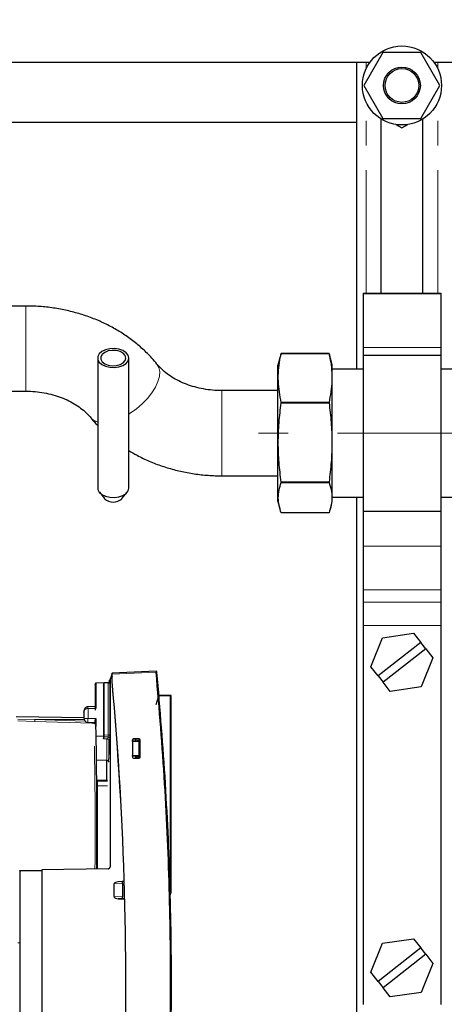
# Model space of a CAD drawing. Units: millimetres. Extents: x 6 to 413, y 7 to 291.
# Drawn here: x 132 to 154, y 154 to 205 of the extents above; entities that cross this region are included whole.
import ezdxf

# ---------------------------------------------------------------- set-up
doc = ezdxf.new("R2010")
doc.units = ezdxf.units.MM
doc.linetypes.add('CENTERX2', pattern=[20.32, 12.7, -2.54, 2.54, -2.54])
doc.linetypes.add('PHANTOM', pattern=[12.7, 6.35, -1.27, 1.27, -1.27, 1.27, -1.27])
doc.styles.add('SLDTEXTSTYLE0', font='ISOCP3', dxfattribs={"width": 0.96})
doc.dimstyles.new('SLDDIMSTYLE1', dxfattribs={"dimtxt": 3, "dimasz": 2.6, "dimexe": 0, "dimexo": 0.0625, "dimgap": 0.75, "dimtad": 1, "dimdec": 0, "dimlfac": 5, "dimrnd": 1e-09, "dimzin": 12, "dimdsep": 46, "dimtxsty": 'SLDTEXTSTYLE0', "dimsah": 1, "dimcen": 0.09, "dimadec": 0, "dimazin": 3, "dimtfac": 1, "dimtdec": 0, "dimtofl": 0, "dimtmove": 0, "dimatfit": 3, "dimfxl": 0, "dimfrac": 2, "dimtolj": 1, "dimtzin": 12, "dimarcsym": 0})

# ---------------------------------------------------------------- blocks, each defined once
blk = doc.blocks.new('_D_4')
at = {"color": 7, "linetype": 'Continuous', "lineweight": 0}
for p, q in [((38.928, 115.467), (38.928, 251.867)), ((304.3, 115.467), (304.3, 251.867)), ((38.928, 250.867), (304.3, 250.867))]:
    blk.add_line(p, q, dxfattribs=at)
at = {"color": 7, "linetype": 'Continuous', "lineweight": 18}
for points in [[(38.928, 250.867), (41.528, 250.467), (41.528, 251.267)], [(304.3, 250.867), (301.7, 251.267), (301.7, 250.467)]]:
    blk.add_solid(points, dxfattribs=at)
at = {"color": 7, "linetype": 'Continuous', "lineweight": 18, "insert": (167.723, 254.734), "char_height": 3, "attachment_point": 1, "style": 'SLDTEXTSTYLE0'}
blk.add_mtext('1327', dxfattribs=at)

msp = doc.modelspace()

# ---------------------------------------------------------------- linework, layer by layer
at = {"color": 7, "linetype": 'Continuous', "lineweight": 25}
for p, q in [((151.06, 202.967), (150.079, 201.267)), ((153.023, 202.967), (151.06, 202.967)), ((154.005, 201.267), (153.023, 202.967)), ((123.644, 202.467), (150.392, 202.467)), ((149.712, 186.611), (149.712, 202.467)), ((153.691, 202.467), (242.332, 202.467)), ((150.079, 201.267), (151.06, 199.567)), ((153.023, 199.567), (154.005, 201.267)), ((123.641, 199.367), (149.712, 199.367)), ((150.972, 190.546), (150.972, 199.53)), ((151.06, 199.567), (153.023, 199.567)), ((153.112, 190.546), (153.112, 199.53)), ((151.735, 199.25), (152.042, 199.073)), ((152.042, 199.073), (152.348, 199.25)), ((150.042, 190.546), (154.042, 190.546)), ((150.042, 190.546), (150.042, 190.533)), ((150.042, 190.533), (154.042, 190.533)), ((150.042, 190.533), (150.042, 187.733)), ((154.042, 190.546), (154.042, 190.533)), ((154.042, 190.533), (154.042, 187.733)), ((132.644, 189.879), (129.744, 189.879)), ((150.042, 187.733), (150.042, 187.333)), ((154.042, 187.733), (154.042, 187.333)), ((136.344, 187.192), (136.344, 180.477)), ((137.944, 180.477), (137.944, 187.192)), ((145.742, 187.205), (145.642, 186.831)), ((145.81, 187.426), (145.749, 187.203)), ((145.81, 187.422), (145.81, 187.426)), ((148.281, 187.426), (145.81, 187.426)), ((145.81, 187.422), (148.281, 187.422)), ((148.281, 187.426), (148.281, 187.422)), ((148.342, 187.203), (148.281, 187.426)), ((148.442, 186.861), (148.349, 187.205)), ((150.042, 187.333), (154.042, 187.333)), ((150.042, 187.333), (150.042, 179.289)), ((154.042, 187.333), (154.042, 179.289)), ((145.642, 181.161), (145.642, 186.831)), ((148.442, 181.143), (148.442, 186.861)), ((150.042, 186.611), (148.442, 186.611)), ((155.735, 186.611), (154.042, 186.611)), ((129.744, 185.479), (132.644, 185.479)), ((145.642, 185.511), (142.742, 185.511)), ((145.81, 184.878), (145.81, 184.901)), ((148.281, 184.901), (145.81, 184.901)), ((145.81, 184.878), (148.281, 184.878)), ((148.281, 184.901), (148.281, 184.878)), ((142.742, 181.111), (145.642, 181.111)), ((145.642, 179.791), (145.642, 181.161)), ((148.442, 179.761), (148.442, 181.143)), ((145.81, 180.767), (145.81, 180.786)), ((148.281, 180.786), (145.81, 180.786)), ((145.81, 180.767), (148.281, 180.767)), ((148.281, 180.786), (148.281, 180.767)), ((136.428, 180.26), (136.697, 179.93)), ((137.592, 179.93), (137.861, 180.26)), ((148.442, 180.011), (150.042, 180.011)), ((149.712, 144.611), (149.712, 180.011)), ((154.042, 180.011), (155.735, 180.011)), ((145.642, 179.791), (145.742, 179.416)), ((148.349, 179.416), (148.442, 179.761)), ((148.281, 179.196), (145.81, 179.196)), ((150.042, 179.289), (154.042, 179.289)), ((150.042, 179.289), (150.042, 177.477)), ((154.042, 179.289), (154.042, 177.477)), ((150.042, 177.477), (150.042, 175.225)), ((154.042, 177.477), (154.042, 175.225)), ((150.042, 175.225), (150.042, 174.59)), ((154.042, 175.225), (154.042, 174.59)), ((150.042, 174.59), (150.042, 173.378)), ((154.042, 174.59), (154.042, 173.378)), ((150.042, 173.378), (150.042, 153.8)), ((151.043, 172.749), (152.643, 172.978)), ((152.643, 172.978), (153.013, 172.508)), ((154.042, 173.378), (154.042, 153.8)), ((150.442, 171.248), (151.043, 172.749)), ((153.013, 172.508), (150.811, 170.778)), ((153.272, 172.178), (153.013, 172.508)), ((153.272, 172.178), (151.071, 170.447)), ((153.272, 172.178), (153.642, 171.707)), ((153.642, 171.707), (153.041, 170.207)), ((137.086, 170.912), (136.998, 170.636)), ((139.361, 171.014), (137.086, 170.912)), ((137.086, 170.49), (137.086, 170.873)), ((150.811, 170.778), (150.442, 171.248)), ((136.219, 170.331), (136.247, 170.419)), ((136.247, 170.419), (136.819, 170.429)), ((136.247, 170.419), (136.247, 169.098)), ((136.641, 170.306), (136.677, 170.418)), ((136.677, 167.727), (136.677, 170.418)), ((136.879, 170.418), (136.677, 170.418)), ((136.956, 170.551), (136.919, 170.435)), ((136.956, 170.451), (136.956, 170.551)), ((136.956, 170.451), (136.963, 170.473)), ((136.983, 170.636), (136.963, 170.573)), ((136.963, 170.573), (136.963, 170.473)), ((137.084, 170.638), (136.983, 170.636)), ((136.983, 170.636), (136.983, 160.918)), ((137.084, 170.747), (137.049, 170.637)), ((137.084, 170.747), (137.084, 170.747)), ((137.084, 170.485), (137.084, 170.699)), ((137.084, 170.485), (137.086, 170.49)), ((150.811, 170.778), (151.071, 170.447)), ((151.441, 169.977), (151.071, 170.447)), ((136.219, 170.331), (136.219, 169.009)), ((136.641, 170.306), (136.641, 167.616)), ((153.041, 170.207), (151.441, 169.977)), ((139.497, 169.784), (139.338, 169.287)), ((140.098, 169.772), (139.497, 169.784)), ((140.099, 159.62), (140.099, 169.734)), ((140.134, 169.398), (140.099, 169.385)), ((140.134, 159.929), (140.134, 169.398)), ((140.138, 159.618), (140.138, 169.732)), ((135.621, 168.911), (135.622, 168.922)), ((135.621, 168.863), (135.621, 168.608)), ((135.633, 168.97), (135.622, 168.925)), ((135.622, 168.925), (135.622, 168.922)), ((135.622, 168.922), (135.622, 168.925)), ((135.655, 169.046), (135.631, 168.97)), ((135.645, 168.984), (135.645, 168.996)), ((135.646, 168.992), (135.645, 168.996)), ((136.247, 169.194), (135.843, 169.187)), ((136.22, 169.113), (136.246, 169.194)), ((135.644, 168.607), (132.129, 168.67)), ((135.644, 168.573), (135.644, 168.628)), ((135.644, 168.573), (135.645, 168.575)), ((135.841, 168.375), (136.245, 168.368)), ((136.146, 168.326), (136.044, 168.328)), ((136.219, 168.297), (136.219, 168.487)), ((136.225, 168.504), (136.225, 168.559)), ((136.244, 168.366), (136.245, 168.368)), ((136.247, 168.576), (136.247, 168.164)), ((136.643, 167.52), (136.676, 167.624)), ((136.844, 167.516), (136.643, 167.52)), ((136.878, 167.62), (136.676, 167.624)), ((138.142, 167.475), (138.142, 166.586)), ((138.143, 167.462), (138.142, 167.475)), ((138.142, 167.425), (138.403, 167.418)), ((138.142, 167.386), (138.142, 166.667)), ((138.143, 167.462), (138.143, 167.424)), ((138.482, 167.526), (138.192, 167.525)), ((138.193, 167.512), (138.192, 167.525)), ((138.474, 167.511), (138.193, 167.512)), ((138.312, 167.42), (138.312, 167.512)), ((138.473, 167.498), (138.473, 167.378)), ((138.473, 167.378), (138.473, 166.658)), ((138.524, 166.581), (138.524, 167.461)), ((138.532, 166.586), (138.532, 167.476)), ((136.284, 166.436), (136.804, 166.427)), ((136.823, 165.371), (136.823, 166.424)), ((138.403, 166.618), (138.142, 166.625)), ((138.143, 166.625), (138.143, 166.581)), ((138.192, 166.536), (138.482, 166.536)), ((138.312, 166.536), (138.312, 166.621)), ((138.363, 166.619), (138.363, 166.536)), ((138.364, 166.619), (138.364, 166.536)), ((138.473, 166.658), (138.473, 166.544)), ((136.854, 165.371), (136.321, 165.38)), ((136.323, 165.36), (136.856, 165.35)), ((132.323, 160.709), (132.329, 160.728)), ((132.329, 160.728), (132.381, 160.729)), ((132.33, 160.689), (132.33, 152.063)), ((132.381, 160.729), (133.468, 160.749)), ((133.469, 160.754), (133.468, 160.749)), ((133.468, 160.711), (133.468, 152.025)), ((136.885, 160.818), (133.469, 160.754)), ((133.469, 160.754), (133.469, 148.302)), ((136.972, 160.885), (136.983, 160.918)), ((132.32, 160.599), (132.32, 152.193)), ((137.191, 159.381), (137.191, 160.031)), ((137.615, 160.155), (137.394, 160.139)), ((137.712, 160.158), (137.614, 160.154)), ((137.616, 160.062), (137.616, 160.077)), ((137.616, 160.062), (137.616, 159.367)), ((140.134, 159.929), (140.099, 159.941)), ((140.099, 159.82), (140.134, 159.929)), ((137.703, 159.257), (137.402, 159.272)), ((137.402, 159.272), (137.615, 159.266)), ((137.614, 159.264), (137.615, 159.266)), ((137.614, 159.264), (137.703, 159.259)), ((140.086, 159.452), (140.136, 159.606)), ((151.043, 156.971), (152.643, 157.201)), ((152.643, 157.201), (153.013, 156.73)), ((150.442, 155.47), (151.043, 156.971)), ((153.013, 156.73), (150.811, 155)), ((153.272, 156.4), (153.013, 156.73)), ((153.272, 156.4), (151.071, 154.67)), ((153.272, 156.4), (153.642, 155.93)), ((153.642, 155.93), (153.041, 154.429)), ((150.811, 155), (150.442, 155.47)), ((150.811, 155), (151.071, 154.67)), ((151.441, 154.199), (151.071, 154.67)), ((153.041, 154.429), (151.441, 154.199))]:
    msp.add_line(p, q, dxfattribs=at)
at = {"color": 8, "linetype": 'PHANTOM', "lineweight": 18}
for p, q in [((150.192, 202.127), (150.192, 202.467)), ((153.892, 202.127), (153.892, 202.467)), ((150.192, 190.546), (150.192, 200.407)), ((153.892, 190.546), (153.892, 200.407)), ((132.644, 189.879), (132.644, 186.335)), ((150.042, 187.733), (154.042, 187.733)), ((132.644, 186.335), (132.644, 185.479)), ((142.742, 185.511), (142.742, 181.967)), ((142.742, 181.967), (142.742, 181.111)), ((150.042, 177.477), (154.042, 177.477)), ((150.042, 175.225), (154.042, 175.225)), ((150.042, 174.59), (154.042, 174.59)), ((150.042, 173.378), (154.042, 173.378)), ((139.361, 170.975), (137.086, 170.873)), ((139.361, 171.014), (139.36, 171.013)), ((139.361, 171.014), (139.361, 171.014)), ((136.819, 170.429), (136.819, 170.418)), ((136.879, 170.418), (136.879, 167.724)), ((136.978, 170.421), (136.978, 167.728)), ((140.099, 169.734), (139.501, 169.745)), ((140.138, 169.732), (140.099, 169.611)), ((135.645, 168.984), (135.621, 168.911)), ((135.621, 168.608), (135.621, 168.911)), ((135.622, 168.917), (135.622, 168.922)), ((135.626, 168.87), (135.641, 168.917)), ((135.645, 168.996), (135.646, 168.999)), ((135.645, 168.984), (135.645, 168.575)), ((136.247, 169.098), (135.844, 169.091)), ((135.844, 169.091), (135.844, 168.583)), ((133.103, 168.428), (132.226, 168.458)), ((132.227, 168.542), (133.104, 168.524)), ((136.044, 168.328), (133.103, 168.428)), ((135.7, 168.436), (133.104, 168.524)), ((133.104, 168.524), (135.654, 168.521)), ((135.644, 168.628), (135.644, 168.628)), ((135.844, 168.583), (136.247, 168.576)), ((136.247, 167.67), (136.641, 167.67)), ((136.879, 167.724), (136.677, 167.727)), ((136.878, 167.62), (136.844, 167.516)), ((136.976, 167.52), (136.943, 167.416)), ((138.473, 167.378), (138.142, 167.386)), ((138.474, 167.511), (138.482, 167.526)), ((138.532, 167.476), (138.524, 167.461)), ((138.142, 166.667), (138.473, 166.658)), ((138.143, 166.581), (138.142, 166.586)), ((138.524, 166.581), (138.532, 166.586)), ((136.316, 165.1), (136.848, 165.095)), ((132.381, 160.69), (132.33, 160.689)), ((133.468, 160.711), (132.381, 160.69)), ((137.616, 160.062), (137.191, 160.031)), ((137.191, 159.381), (137.616, 159.367)), ((140.083, 159.531), (140.098, 159.578)), ((140.13, 159.595), (140.138, 159.618)), ((132.226, 156.986), (132.323, 156.989))]:
    msp.add_line(p, q, dxfattribs=at)
at = {"color": 7, "linetype": 'CENTERX2', "lineweight": 18}
msp.add_line((263.018, 183.311), (144.642, 183.311), dxfattribs=at)
at = {"color": 7, "linetype": 'Continuous', "lineweight": 25, "flags": 128}
for points in [[(137.944, 187.192), (137.909, 187.336), (137.805, 187.468), (137.643, 187.574), (137.437, 187.647), (137.204, 187.68), (136.966, 187.669), (136.744, 187.616), (136.558, 187.525), (136.424, 187.404), (136.353, 187.265), (136.353, 187.12), (136.424, 186.98), (136.558, 186.86), (136.744, 186.769), (136.966, 186.716), (137.204, 186.705), (137.437, 186.738), (137.643, 186.81), (137.805, 186.917), (137.909, 187.048), (137.944, 187.192)], [(137.794, 187.192), (137.759, 187.321), (137.657, 187.436), (137.5, 187.525), (137.304, 187.577), (137.091, 187.588), (136.883, 187.556), (136.704, 187.485), (136.573, 187.381), (136.503, 187.258), (136.503, 187.127), (136.573, 187.004), (136.704, 186.9), (136.883, 186.829), (137.091, 186.797), (137.304, 186.808), (137.5, 186.86), (137.657, 186.949), (137.759, 187.064), (137.794, 187.192)], [(136.344, 180.477), (136.353, 180.405), (136.424, 180.265), (136.558, 180.145), (136.744, 180.054), (136.966, 180.001), (137.204, 179.99), (137.437, 180.023), (137.643, 180.095), (137.805, 180.202), (137.909, 180.333), (137.944, 180.477)], [(136.323, 165.36), (136.322, 165.377), (136.321, 165.379), (136.32, 165.366), (136.319, 165.338), (136.318, 165.296), (136.317, 165.241), (136.316, 165.175), (136.316, 165.1)]]:
    msp.add_lwpolyline(points, dxfattribs=at)
at = {"color": 8, "linetype": 'PHANTOM', "lineweight": 18, "flags": 128}
msp.add_lwpolyline([(139.402, 186.881), (139.498, 186.711), (139.542, 186.495), (139.527, 186.247), (139.454, 185.975), (139.323, 185.687), (139.14, 185.393), (138.911, 185.102), (138.642, 184.824), (138.343, 184.568), (138.024, 184.341), (137.944, 184.291)], dxfattribs=at)
at = {"color": 7, "linetype": 'Continuous', "lineweight": 25}
for radius in [2.04, 0.95, 0.87]:
    msp.add_circle((152.042, 201.267), radius, dxfattribs=at)
at = {"color": 8, "linetype": 'PHANTOM', "lineweight": 18}
for centre, radius, start, end in [((136.5, 184.547), 0.677, 220.3846, 256.6997), ((140.621, 169.199), 4.779, 180.1458, 181.2999), ((134.168, 168.468), 1.065, 176.9961, 182.1424), ((135.795, 167.209), 1.374, 87.9704, 96.2753), ((145.124, 168.372), 9.283, 178.6995, 179.979), ((-67.52, 163.102), 203.733, 359.35152, 1.46949), ((119.945, 167.203), 16.877, 357.3651, 1.0962), ((136.876, 167.52), 0.1, 0.0219, 88.9887), ((136.903, 168.411), 0.687, 267.9704, 276.2753)]:
    msp.add_arc(centre, radius, start, end, dxfattribs=at)
at = {"color": 7, "linetype": 'Continuous', "lineweight": 25}
for centre, radius, start, end in [((137.144, 180.387), 0.64, 225.5781, 314.4219), ((139.65, 170.998), 0.29, 176.9043, 184.518), ((139.362, 170.974), 0.04, 5.3084, 92.4826), ((139.395, 170.726), 0.251, 88.3313, 97.7218), ((139.776, 169.75), 0.323, 357.2288, 4.0642), ((140.098, 169.732), 0.04, 0.0219, 88.9887), ((136.478, 168.356), 0.434, 177.8877, 183.6338), ((136.843, 167.416), 0.1, 0.0219, 88.9887), ((552.83, 162.494), 416.522, 179.64153, 180.23341), ((140.098, 159.618), 0.04, 270.9521, 359.987)]:
    msp.add_arc(centre, radius, start, end, dxfattribs=at)
for centre, major_axis, ratio, start_param, end_param in [((137.086, 170.872), (0, 0.04), 0.011944, 4.751608, 6.320502), ((137.084, 170.697), (0, 0.05), 0.011945, 4.750925, 6.320503), ((-34.768, 155.155), (129.053, -114.758), 0.99824, 0.690257, 0.81668), ((-34.927, 154.656), (159.079, 67.397), 0.998354, 5.847331, 5.973754), ((138.192, 167.475), (0.0392, 0.0311), 0.998317, 0.901464, 2.471956), ((138.474, 167.461), (-0.0318, 0.0386), 0.99791, 4.023085, 5.593577), ((138.482, 167.476), (0.0454, 0.0211), 0.997054, 5.850218, 7.42071), ((138.192, 166.586), (0.0428, 0.0258), 0.999179, 2.600306, 4.170797), ((138.193, 166.581), (0.0461, -0.0194), 0.998832, 3.539817, 3.809668), ((138.482, 166.586), (0.05, 0.0015), 0.998089, 4.682085, 6.252576), ((138.474, 166.581), (-0.0302, 0.0398), 0.998502, 3.086144, 4.062284)]:
    msp.add_ellipse(centre, major_axis=major_axis, ratio=ratio, start_param=start_param, end_param=end_param, dxfattribs=at)
for points, knots in [([(139.402, 186.88), (139.315, 186.984), (139.088, 187.254), (138.678, 187.661), (138.166, 188.092), (137.609, 188.482), (137.013, 188.83), (136.382, 189.132), (135.721, 189.385), (135.036, 189.589), (134.331, 189.741), (133.613, 189.839), (133.048, 189.876), (132.725, 189.878), (132.644, 189.879)], [0, 0, 0, 0, 0.0555254, 0.1451767, 0.2352081, 0.3258226, 0.4169307, 0.508435, 0.600242, 0.6922714, 0.7844617, 0.8767715, 0.9691767, 1, 1, 1, 1]), ([(145.81, 184.901), (145.746, 185.265), (145.617, 185.999), (145.692, 186.845), (145.789, 187.318), (145.81, 187.422)], [0, 0, 0, 0, 0.43427, 0.874912, 1, 1, 1, 1]), ([(148.281, 187.422), (148.302, 187.318), (148.398, 186.85), (148.475, 186.005), (148.346, 185.27), (148.281, 184.901)], [0, 0, 0, 0, 0.125288, 0.559257, 1, 1, 1, 1]), ([(142.742, 185.511), (142.665, 185.512), (142.429, 185.515), (142.035, 185.551), (141.572, 185.634), (141.129, 185.756), (140.715, 185.914), (140.336, 186.104), (139.997, 186.319), (139.704, 186.554), (139.515, 186.745), (139.423, 186.854), (139.402, 186.88)], [0, 0, 0, 0, 0.054553, 0.16839, 0.282123, 0.395649, 0.508985, 0.622232, 0.735559, 0.849341, 0.964201, 1, 1, 1, 1]), ([(132.644, 185.479), (132.721, 185.478), (132.957, 185.475), (133.351, 185.439), (133.814, 185.356), (134.257, 185.233), (134.671, 185.075), (135.05, 184.886), (135.389, 184.671), (135.682, 184.436), (135.871, 184.245), (135.963, 184.135), (135.984, 184.109)], [0, 0, 0, 0, 0.054553, 0.16839, 0.282123, 0.395649, 0.508985, 0.622232, 0.735559, 0.849341, 0.964201, 1, 1, 1, 1]), ([(145.81, 180.786), (145.77, 181.122), (145.69, 181.796), (145.65, 182.819), (145.688, 183.849), (145.77, 184.535), (145.81, 184.878)], [0, 0, 0, 0, 0.2476705, 0.4952609, 0.7475878, 1, 1, 1, 1]), ([(148.281, 184.878), (148.321, 184.542), (148.402, 183.868), (148.441, 182.845), (148.404, 181.815), (148.322, 181.129), (148.281, 180.786)], [0, 0, 0, 0, 0.2476705, 0.4952609, 0.7475878, 1, 1, 1, 1]), ([(135.984, 184.109), (136.069, 184.004), (136.183, 183.865), (136.312, 183.737), (136.344, 183.706)], [0, 0, 0, 0, 0.750635, 1, 1, 1, 1]), ([(137.944, 182.421), (138.087, 182.334), (138.427, 182.129), (139.004, 181.859), (139.664, 181.604), (140.35, 181.401), (141.055, 181.249), (141.773, 181.15), (142.338, 181.114), (142.661, 181.112), (142.742, 181.111)], [0, 0, 0, 0, 0.101997, 0.242925, 0.38432, 0.526058, 0.668043, 0.810212, 0.952528, 1, 1, 1, 1]), ([(145.81, 179.196), (145.77, 179.325), (145.69, 179.584), (145.65, 179.977), (145.688, 180.372), (145.77, 180.635), (145.81, 180.767)], [0, 0, 0, 0, 0.247671, 0.495261, 0.747588, 1, 1, 1, 1]), ([(148.281, 180.767), (148.321, 180.638), (148.402, 180.379), (148.441, 179.986), (148.404, 179.591), (148.322, 179.328), (148.281, 179.196)], [0, 0, 0, 0, 0.247671, 0.495261, 0.747588, 1, 1, 1, 1]), ([(139.968, 147.918), (140.026, 149.84), (140.143, 153.686), (140.072, 159.458), (139.839, 165.225), (139.52, 169.059), (139.361, 170.975)], [0, 0, 0, 0, 0.249955, 0.5, 0.750042, 1, 1, 1, 1]), ([(140.009, 147.914), (140.067, 149.838), (140.184, 153.684), (140.114, 159.457), (139.88, 165.225), (139.562, 169.06), (139.402, 170.977)], [0, 0, 0, 0, 0.25, 0.5, 0.75, 1, 1, 1, 1]), ([(136.819, 170.429), (136.827, 170.43), (136.843, 170.43), (136.864, 170.431), (136.882, 170.431), (136.9, 170.432), (136.915, 170.434), (136.917, 170.434), (136.919, 170.435)], [0, 0, 0, 0, 0.152504, 0.302866, 0.435275, 0.57079, 0.783578, 1, 1, 1, 1]), ([(139.497, 169.784), (139.497, 169.783), (139.497, 169.783), (139.498, 169.776), (139.499, 169.767), (139.5, 169.756), (139.501, 169.748), (139.501, 169.745)], [0, 0, 0, 0, 0.213207, 0.426405, 0.639888, 0.854324, 1, 1, 1, 1]), ([(135.645, 168.996), (135.645, 168.995), (135.645, 168.994), (135.646, 168.992), (135.646, 168.992)], [0, 0, 0, 0, 0.499744, 1, 1, 1, 1]), ([(135.843, 169.187), (135.828, 169.186), (135.799, 169.184), (135.747, 169.164), (135.695, 169.124), (135.657, 169.064), (135.649, 169.02), (135.646, 168.999)], [0, 0, 0, 0, 0.1379206, 0.2795201, 0.5344962, 0.7713076, 1, 1, 1, 1]), ([(136.246, 169.194), (136.246, 169.193), (136.247, 169.191), (136.247, 169.169), (136.247, 169.137), (136.247, 169.111), (136.247, 169.098)], [0, 0, 0, 0, 0.250003, 0.499991, 0.749983, 1, 1, 1, 1]), ([(135.644, 168.573), (135.647, 168.548), (135.653, 168.496), (135.696, 168.433), (135.746, 168.396), (135.795, 168.377), (135.825, 168.375), (135.841, 168.373)], [0, 0, 0, 0, 0.24303, 0.499207, 0.711211, 0.846111, 1, 1, 1, 1]), ([(135.645, 168.575), (135.648, 168.55), (135.653, 168.498), (135.696, 168.435), (135.747, 168.398), (135.796, 168.379), (135.826, 168.377), (135.841, 168.375)], [0, 0, 0, 0, 0.243019, 0.499207, 0.711191, 0.846096, 1, 1, 1, 1]), ([(136.239, 168.245), (136.236, 168.265), (136.232, 168.293), (136.196, 168.317), (136.17, 168.326), (136.153, 168.326), (136.146, 168.326)], [0, 0, 0, 0, 0.537868, 0.784543, 0.900122, 1, 1, 1, 1]), ([(136.221, 168.295), (136.221, 168.297), (136.22, 168.301), (136.22, 168.331), (136.22, 168.359), (136.219, 168.365)], [0, 0, 0, 0, 0.440666, 0.881297, 1, 1, 1, 1]), ([(136.222, 168.297), (136.222, 168.301), (136.223, 168.31), (136.224, 168.346), (136.224, 168.378), (136.224, 168.387)], [0, 0, 0, 0, 0.419028, 0.838015, 1, 1, 1, 1]), ([(136.247, 168.576), (136.247, 168.549), (136.247, 168.497), (136.247, 168.429), (136.246, 168.38), (136.245, 168.372), (136.245, 168.368)], [0, 0, 0, 0, 0.25001, 0.5, 0.74999, 1, 1, 1, 1]), ([(136.3, 162.896), (136.299, 163.239), (136.299, 163.926), (136.295, 164.91), (136.29, 165.82), (136.282, 166.621), (136.273, 167.288), (136.263, 167.794), (136.251, 168.139), (136.243, 168.21), (136.239, 168.245)], [0, 0, 0, 0, 0.125, 0.25, 0.375, 0.5, 0.625, 0.75, 0.875, 1, 1, 1, 1]), ([(136.641, 167.616), (136.641, 167.603), (136.641, 167.577), (136.642, 167.545), (136.642, 167.522), (136.642, 167.521), (136.643, 167.52)], [0, 0, 0, 0, 0.2507141, 0.4998742, 0.7476418, 1, 1, 1, 1]), ([(136.676, 167.624), (136.676, 167.626), (136.676, 167.63), (136.677, 167.654), (136.677, 167.688), (136.677, 167.714), (136.677, 167.727)], [0, 0, 0, 0, 0.25071, 0.499865, 0.747637, 1, 1, 1, 1]), ([(136.918, 167.479), (136.918, 167.377), (136.918, 167.108), (136.916, 166.833), (136.914, 166.729), (136.914, 166.722)], [0, 0, 0, 0, 0.363986, 0.959657, 1, 1, 1, 1]), ([(138.142, 167.386), (138.142, 167.389), (138.142, 167.394), (138.142, 167.402), (138.142, 167.41), (138.142, 167.417), (138.142, 167.423), (138.142, 167.424), (138.142, 167.425)], [0, 0, 0, 0, 0.109941, 0.229511, 0.360767, 0.50527, 0.712377, 1, 1, 1, 1]), ([(138.473, 167.378), (138.473, 167.38), (138.473, 167.386), (138.468, 167.394), (138.46, 167.401), (138.447, 167.409), (138.428, 167.416), (138.411, 167.417), (138.403, 167.418)], [0, 0, 0, 0, 0.090361, 0.191033, 0.307513, 0.443392, 0.708252, 1, 1, 1, 1]), ([(136.804, 166.426), (136.808, 166.426), (136.823, 166.427), (136.847, 166.418), (136.871, 166.402), (136.885, 166.384), (136.894, 166.368), (136.898, 166.358), (136.899, 166.35), (136.9, 166.346), (136.9, 166.346), (136.9, 166.346)], [0, 0, 0, 0, 0.049579, 0.21386, 0.346015, 0.458479, 0.552561, 0.631109, 0.716034, 0.844337, 1, 1, 1, 1]), ([(138.142, 166.625), (138.142, 166.626), (138.142, 166.627), (138.142, 166.635), (138.142, 166.643), (138.142, 166.651), (138.142, 166.659), (138.142, 166.664), (138.142, 166.667)], [0, 0, 0, 0, 0.287624, 0.494731, 0.639212, 0.770461, 0.890038, 1, 1, 1, 1]), ([(138.403, 166.618), (138.411, 166.619), (138.428, 166.62), (138.447, 166.626), (138.46, 166.634), (138.468, 166.642), (138.473, 166.65), (138.473, 166.655), (138.473, 166.658)], [0, 0, 0, 0, 0.291787, 0.556611, 0.692471, 0.808945, 0.909623, 1, 1, 1, 1]), ([(136.295, 160.807), (136.295, 160.827), (136.297, 161.159), (136.299, 161.868), (136.299, 162.554), (136.3, 162.896)], [0, 0, 0, 0, 0.030859, 0.515429, 1, 1, 1, 1]), ([(132.323, 160.709), (132.323, 160.703), (132.322, 160.69), (132.321, 160.629), (132.32, 160.599)], [0, 0, 0, 0, 0.507333, 1, 1, 1, 1]), ([(132.329, 160.728), (132.329, 160.728), (132.329, 160.728), (132.329, 160.725), (132.33, 160.721), (132.33, 160.715), (132.33, 160.704), (132.33, 160.694), (132.33, 160.689)], [0, 0, 0, 0, 0.137959, 0.272276, 0.402958, 0.530008, 0.772135, 1, 1, 1, 1]), ([(133.468, 160.711), (133.468, 160.715), (133.468, 160.725), (133.468, 160.736), (133.468, 160.743), (133.468, 160.746), (133.468, 160.749), (133.468, 160.749), (133.468, 160.749)], [0, 0, 0, 0, 0.226661, 0.468383, 0.595532, 0.726515, 0.861336, 1, 1, 1, 1]), ([(136.885, 160.818), (136.898, 160.82), (136.924, 160.823), (136.956, 160.847), (136.979, 160.879), (136.982, 160.905), (136.983, 160.918)], [0, 0, 0, 0, 0.25327, 0.500148, 0.74956, 1, 1, 1, 1]), ([(137.402, 160.14), (137.353, 160.134), (137.283, 160.125), (137.215, 160.083), (137.197, 160.056), (137.192, 160.041), (137.191, 160.034), (137.191, 160.031)], [0, 0, 0, 0, 0.577514, 0.823363, 0.917998, 0.960034, 1, 1, 1, 1]), ([(137.616, 160.077), (137.616, 160.088), (137.616, 160.112), (137.615, 160.137), (137.615, 160.153), (137.615, 160.155), (137.615, 160.155)], [0, 0, 0, 0, 0.236202, 0.500067, 0.716357, 1, 1, 1, 1]), ([(137.191, 159.381), (137.191, 159.377), (137.192, 159.37), (137.197, 159.356), (137.215, 159.329), (137.283, 159.287), (137.353, 159.278), (137.402, 159.272)], [0, 0, 0, 0, 0.039978, 0.082019, 0.176636, 0.422486, 1, 1, 1, 1]), ([(137.615, 159.266), (137.615, 159.268), (137.615, 159.272), (137.615, 159.291), (137.615, 159.31), (137.616, 159.329), (137.616, 159.348), (137.616, 159.361), (137.616, 159.367)], [0, 0, 0, 0, 0.282088, 0.496709, 0.633226, 0.761766, 0.883546, 1, 1, 1, 1])]:
    msp.add_open_spline(points, degree=3, knots=knots, dxfattribs=at)
msp.add_open_spline([(136.879, 170.418), (136.892, 170.418), (136.918, 170.418), (136.95, 170.419), (136.974, 170.42), (136.977, 170.421), (136.978, 170.421)], degree=3, dxfattribs=at)
at = {"color": 8, "linetype": 'PHANTOM', "lineweight": 18}
for points, knots in [([(135.622, 168.608), (135.622, 168.63), (135.622, 168.692), (135.623, 168.779), (135.624, 168.852), (135.625, 168.864), (135.626, 168.87)], [0, 0, 0, 0, 0.161308, 0.440893, 0.720447, 1, 1, 1, 1]), ([(135.641, 168.917), (135.641, 168.914), (135.642, 168.907), (135.643, 168.842), (135.644, 168.745), (135.644, 168.667), (135.644, 168.628)], [0, 0, 0, 0, 0.250019, 0.500031, 0.750016, 1, 1, 1, 1]), ([(135.844, 169.091), (135.829, 169.09), (135.8, 169.089), (135.748, 169.079), (135.696, 169.058), (135.657, 169.026), (135.649, 169.003), (135.646, 168.992)], [0, 0, 0, 0, 0.137907, 0.27952, 0.534496, 0.771308, 1, 1, 1, 1]), ([(136.879, 167.724), (136.879, 167.717), (136.879, 167.704), (136.879, 167.678), (136.879, 167.651), (136.879, 167.631), (136.878, 167.622), (136.878, 167.621), (136.878, 167.62)], [0, 0, 0, 0, 0.130523, 0.257475, 0.499597, 0.742108, 0.869266, 1, 1, 1, 1]), ([(136.978, 167.728), (136.978, 167.701), (136.978, 167.649), (136.978, 167.581), (136.977, 167.532), (136.976, 167.524), (136.976, 167.52)], [0, 0, 0, 0, 0.249839, 0.499501, 0.749593, 1, 1, 1, 1]), ([(136.914, 166.722), (136.912, 166.619), (136.909, 166.407), (136.903, 166.289), (136.9, 166.364), (136.898, 166.4)], [0, 0, 0, 0, 0.329042, 0.681989, 1, 1, 1, 1])]:
    msp.add_open_spline(points, degree=3, knots=knots, dxfattribs=at)

# ---------------------------------------------------------------- dimensions: what is measured, and where the dimension line sits
at = {"color": 7, "linetype": 'Continuous', "lineweight": 18}
dim = msp.add_linear_dim(base=(304.3, 250.867), p1=(38.928, 114.467), p2=(304.3, 114.467), dimstyle='SLDDIMSTYLE1', dxfattribs=at)
dim.commit()
dim.dimension.update_dxf_attribs({"geometry": '_D_4', "text_midpoint": (171.614, 250.867), "dimtype": 160})

doc.saveas('drawing.dxf')
